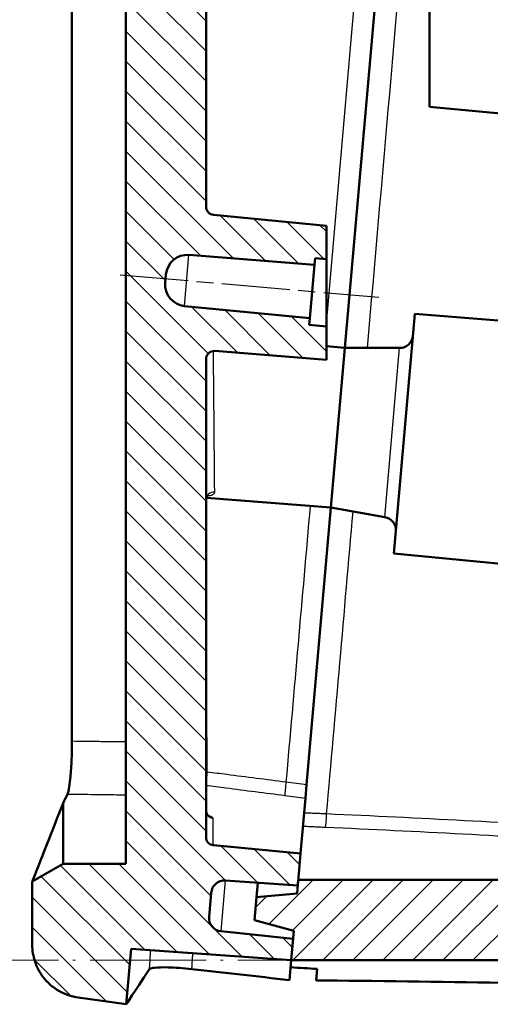
# Model space of a CAD drawing. Units: millimetres. Extents: x 1 to 840, y 1 to 593.
# Drawn here: x 46 to 64, y 227 to 263 of the extents above; entities that cross this region are included whole.
import ezdxf

# ---------------------------------------------------------------- set-up
doc = ezdxf.new("R2010")
doc.units = ezdxf.units.MM
for name, pattern in [('CHAIN', [0.3543, 0.2362, -0.0295, 0.0591, -0.0295]), ('DASH_DOT', [0.37, 0.24, -0.06, 0.01, -0.06]), ('LONG_DASH_DOTTED', [0.3001, 0.2362, -0.0295, 0.0049, -0.0295])]:
    doc.linetypes.add(name, pattern=pattern)
for name, color, linetype, lineweight in [('Mittellinie (ISO)', 1, 'DASH_DOT', 25), ('Schraffur (ISO)', 1, 'Continuous', 18), ('Sichtbar (ISO)', 7, 'Continuous', 50), ('Sichtbar schmal (ISO)', 1, 'Continuous', 25), ('Skizziergeometrie (ISO)', 7, 'Continuous', 25)]:
    doc.layers.add(name, color=color, linetype=linetype, lineweight=lineweight)

msp = doc.modelspace()

# ---------------------------------------------------------------- hatches: boundary and pattern name
at = {"layer": 'Schraffur (ISO)'}
h = msp.add_hatch(dxfattribs=at)
h.set_pattern_fill('ANSI31', color=256, scale=6.35, angle=90.00021046, style=0)
h.set_pattern_definition([(135.0002, (0, 0), (-0.561264, -0.561268), [])])
edge = h.paths.add_edge_path()
edge.add_ellipse((69.1963952, 405.5087425), major_axis=(-0.4972609, 0.0522642), ratio=1, start_angle=1, end_angle=90)
edge.add_line((69.144131, 405.0114815), (71.8384288, 404.7282994))
edge.add_line((71.8384288, 404.7282994), (71.8199989, 404.5176445))
edge.add_line((71.8199989, 404.5176445), (71.7338419, 403.5328657))
edge.add_line((71.7338419, 403.5328657), (53.53623, 404.9650489))
edge.add_ellipse((53.5126922, 404.6659737), major_axis=(0, 0.3), ratio=1, start_angle=355.5, end_angle=450)
edge.add_line((53.2126922, 404.6659737), (53.2126922, 398.1101217))
edge.add_line((53.2126922, 398.1101217), (50.7126922, 398.5509392))
edge.add_line((50.7126922, 398.5509392), (50.7126922, 405.1509392))
edge.add_line((50.7126922, 405.1509392), (50.7126922, 405.3777499))
edge.add_line((50.7126922, 405.3777499), (50.2126922, 405.4659134))
edge.add_line((50.2126922, 405.4659134), (47.8626922, 405.8802818))
edge.add_line((47.8626922, 405.8802818), (46.7126922, 406.8452463))
edge.add_line((46.7126922, 406.8452463), (46.7126922, 408.8306115))
edge.add_spline(control_points=[(46.7126922, 408.8306115), (46.7126922, 409.0910412), (46.7635599, 409.348981), (46.9613044, 409.8308435), (47.1062905, 410.0501595), (47.4721692, 410.4208713), (47.6895636, 410.568723), (48.0634709, 410.7279297), (48.2036222, 410.7702384), (48.4906265, 410.8235971), (48.636619, 410.8344871), (48.7824912, 410.8293932)], knot_values=[-0.3219633674, -0.3219633674, -0.3219633674, -0.3219633674, -0.2438344728, -0.2438344728, -0.1657055781, -0.1657055781, -0.0875766834, -0.0875766834, -0.0437883417, -0.0437883417, 0, 0, 0, 0], degree=3, periodic=0)
edge.add_line((48.7824912, 410.8293932), (51.2843452, 410.7420265))
edge.add_line((51.2843452, 410.7420265), (51.1943237, 409.7130766))
edge.add_line((51.1943237, 409.7130766), (72.0824649, 407.5176445))
edge.add_line((72.0824649, 407.5176445), (72.0127403, 406.7206888))
edge.add_line((72.0127403, 406.7206888), (69.3102008, 406.9096688))
edge.add_ellipse((69.2753226, 406.4108867), major_axis=(0.0435779, 0.4980973), ratio=1, start_angle=1, end_angle=90)
edge.add_line((68.7772252, 406.4544646), (68.6982978, 405.5523203))
edge = h.paths.add_edge_path()
edge.add_line((50.2267795, 226.5482967), (50.4081352, 228.6212015))
edge.add_line((50.4081352, 228.6212015), (56.3944312, 228.2025989))
edge.add_line((56.3944312, 228.2025989), (56.4641558, 228.9995546))
edge.add_line((56.4641558, 228.9995546), (53.7698579, 229.2827368))
edge.add_ellipse((53.8221222, 229.7799977), major_axis=(-0.4972609, 0.0522642), ratio=1, start_angle=1, end_angle=90, ccw=False)
edge.add_line((53.3240248, 229.8235756), (53.4029522, 230.7257199))
edge.add_ellipse((53.9010496, 230.682142), major_axis=(0.0435779, 0.4980973), ratio=1, start_angle=1, end_angle=90, ccw=False)
edge.add_line((53.9359278, 231.180924), (56.6384673, 230.991944))
edge.add_line((56.6384673, 230.991944), (56.6568972, 231.2025989))
edge.add_line((56.6568972, 231.2025989), (56.7430542, 232.1873777))
edge.add_line((56.7430542, 232.1873777), (53.4839385, 232.5011948))
edge.add_ellipse((53.5126922, 232.7998137), major_axis=(-0.2986189, 0.0287537), ratio=1, start_angle=5.5, end_angle=90, ccw=False)
edge.add_line((53.2126922, 232.7998137), (53.2126922, 250.7028318))
edge.add_ellipse((53.5126922, 250.7028318), major_axis=(0, 0.3), ratio=1, start_angle=355.5, end_angle=450, ccw=False)
edge.add_line((53.53623, 251.001907), (57.7126922, 250.6732123))
edge.add_line((57.7126922, 250.6732123), (57.7126922, 251.9223286))
edge.add_line((57.7126922, 251.9223286), (57.0697075, 251.984241))
edge.add_line((57.0697075, 251.984241), (57.0914965, 252.2332897))
edge.add_line((57.0914965, 252.2332897), (52.4060068, 252.684451))
edge.add_ellipse((52.4826834, 253.480768), major_axis=(-0.796317, 0.0766766), ratio=1, start_angle=0.5, end_angle=90, ccw=False)
edge.add_line((51.6857277, 253.5504926), (51.7134351, 253.8671894))
edge.add_ellipse((52.5103908, 253.7974648), major_axis=(0.0697246, 0.7969558), ratio=1, start_angle=0.5, end_angle=90, ccw=False)
edge.add_line((52.5731581, 254.5949986), (57.265808, 254.2256791))
edge.add_line((57.265808, 254.2256791), (57.2875969, 254.4747277))
edge.add_line((57.2875969, 254.4747277), (57.7126922, 254.441272))
edge.add_line((57.7126922, 254.441272), (57.7126922, 255.6923115))
edge.add_line((57.7126922, 255.6923115), (53.4839385, 256.0994942))
edge.add_spline(control_points=[(53.4839385, 256.0994942), (53.4492132, 256.1028379), (53.4153358, 256.1122131), (53.3523284, 256.1421825), (53.3236785, 256.1625481), (53.271732, 256.2151809), (53.249984, 256.2480782), (53.2203224, 256.3203576), (53.2126922, 256.3590486), (53.2126922, 256.3981131)], knot_values=[-0.0443701954, -0.0443701954, -0.0443701954, -0.0443701954, -0.0339044319, -0.0339044319, -0.0234386684, -0.0234386684, -0.0117193342, -0.0117193342, 0, 0, 0, 0], degree=3, periodic=0)
edge.add_line((53.2126922, 256.3981131), (53.2126922, 312.5527242))
edge.add_line((53.2126922, 312.5527242), (50.6753466, 313.4762425))
edge.add_ellipse((50.8463567, 313.9460888), major_axis=(-0.4698463, 0.1710101), ratio=1, start_angle=15, end_angle=90, ccw=False)
edge.add_line((50.3482593, 313.9896667), (50.4556939, 315.217649))
edge.add_ellipse((50.9537912, 315.1740711), major_axis=(0.0435779, 0.4980973), ratio=1, start_angle=15, end_angle=90, ccw=False)
edge.add_line((50.8669671, 315.666475), (53.2126922, 316.0800896))
edge.add_line((53.2126922, 316.0800896), (53.2126922, 324.1101217))
edge.add_line((53.2126922, 324.1101217), (50.7126922, 324.1101217))
edge.add_line((50.7126922, 324.1101217), (50.7126922, 317.2509392))
edge.add_line((50.7126922, 317.2509392), (50.7126922, 317.0860233))
edge.add_line((50.7126922, 317.0860233), (47.8626922, 317.0860233))
edge.add_line((47.8626922, 317.0860233), (46.7126922, 316.4220705))
edge.add_line((46.7126922, 316.4220705), (46.7126922, 313.4900015))
edge.add_line((46.7126922, 313.4900015), (47.8626922, 312.5250369))
edge.add_line((47.8626922, 312.5250369), (50.2126922, 312.1106685))
edge.add_line((50.2126922, 312.1106685), (50.2126922, 231.8050815))
edge.add_line((50.2126922, 231.8050815), (47.8626922, 231.8050815))
edge.add_line((47.8626922, 231.8050815), (46.7126922, 231.1411287))
edge.add_line((46.7126922, 231.1411287), (46.7126922, 228.7807429))
edge.add_spline(control_points=[(46.7126922, 228.7807429), (46.7126922, 228.5628177), (46.7483108, 228.3463503), (46.8879634, 227.933479), (46.9910633, 227.739837), (47.2814449, 227.3597029), (47.4784483, 227.1856048), (47.9281007, 226.9227225), (48.1764509, 226.8364516), (48.434346, 226.8002068)], knot_values=[-0.2870129272, -0.2870129272, -0.2870129272, -0.2870129272, -0.2216353583, -0.2216353583, -0.1562577894, -0.1562577894, -0.0781288947, -0.0781288947, 0, 0, 0, 0], degree=3, periodic=0)
edge.add_line((48.434346, 226.8002068), (50.2267795, 226.5482967))
h = msp.add_hatch(dxfattribs=at)
h.set_pattern_fill('ANSI31', color=256, scale=6.35, style=0)
h.set_pattern_definition([(45, (0, 0), (-0.561266, 0.561266), [])])
edge = h.paths.add_edge_path()
edge.add_line((72.0824649, 407.5176445), (72.0127403, 406.7206888))
edge.add_line((72.0127403, 406.7206888), (71.9865936, 406.4218304))
edge.add_line((71.9865936, 406.4218304), (70.4692497, 406.28908))
edge.add_line((70.4692497, 406.28908), (70.3933354, 405.4213754))
edge.add_line((70.3933354, 405.4213754), (71.8645756, 405.0271578))
edge.add_line((71.8645756, 405.0271578), (71.8384288, 404.7282994))
edge.add_line((71.8384288, 404.7282994), (71.8199989, 404.5176445))
edge.add_line((71.8199989, 404.5176445), (78.8151568, 403.2842095))
edge.add_ellipse((78.7630623, 402.9887672), major_axis=(0.2954423, -0.0520945), ratio=1, start_angle=10, end_angle=90, ccw=False)
edge.add_line((79.0630623, 402.9887672), (79.0630623, 344.532261))
edge.add_ellipse((78.7630623, 344.532261), major_axis=(0, -0.3), ratio=1, start_angle=355.5, end_angle=450, ccw=False)
edge.add_line((78.7395246, 344.2331858), (74.5630623, 344.5618805))
edge.add_line((74.5630623, 344.5618805), (74.5630623, 343.312651))
edge.add_line((74.5630623, 343.312651), (75.1931802, 343.2519776))
edge.add_line((75.1931802, 343.2519776), (75.1713913, 343.0029289))
edge.add_line((75.1713913, 343.0029289), (79.8568809, 342.5517676))
edge.add_ellipse((79.7802043, 341.7554506), major_axis=(0.796317, -0.0766766), ratio=1, start_angle=0.5, end_angle=90, ccw=False)
edge.add_line((80.57716, 341.685726), (80.5494527, 341.3690292))
edge.add_ellipse((79.7524969, 341.4387538), major_axis=(-0.0697246, -0.7969558), ratio=1, start_angle=0.5, end_angle=90, ccw=False)
edge.add_line((79.6897296, 340.64122), (74.9970798, 341.0105395))
edge.add_line((74.9970798, 341.0105395), (74.9752908, 340.7614908))
edge.add_line((74.9752908, 340.7614908), (74.5630623, 340.7939339))
edge.add_line((74.5630623, 340.7939339), (74.5630623, 339.5427814))
edge.add_line((74.5630623, 339.5427814), (75.791816, 339.4244658))
edge.add_spline(control_points=[(75.791816, 339.4244658), (75.8265413, 339.4211222), (75.8604187, 339.4117469), (75.9234261, 339.3817776), (75.952076, 339.3614119), (76.0040226, 339.3087792), (76.0257705, 339.2758818), (76.0554322, 339.2036024), (76.0630623, 339.1649114), (76.0630623, 339.125847)], knot_values=[-0.0443701954, -0.0443701954, -0.0443701954, -0.0443701954, -0.0339044319, -0.0339044319, -0.0234386684, -0.0234386684, -0.0117193342, -0.0117193342, 0, 0, 0, 0], degree=3, periodic=0)
edge.add_line((76.0630623, 339.125847), (76.0630623, 337.9656881))
edge.add_line((76.0630623, 337.9656881), (70.3343086, 337.4140719))
edge.add_ellipse((70.3630623, 337.115453), major_axis=(-0.2986189, -0.0287537), ratio=1, start_angle=270, end_angle=354.5)
edge.add_line((70.0630623, 337.115453), (70.0630623, 330.6047904))
edge.add_ellipse((70.3630623, 330.6047904), major_axis=(0, -0.3), ratio=1, start_angle=270, end_angle=354.5)
edge.add_line((70.3343086, 330.3061715), (73.0630623, 330.0434224))
edge.add_line((73.0630623, 330.0434224), (73.0630623, 329.0350537))
edge.add_line((73.0630623, 329.0350537), (75.0554517, 326.8607422))
edge.add_line((75.0554517, 326.8607422), (79.0630623, 326.5101217))
edge.add_line((79.0630623, 326.5101217), (79.0630623, 327.9376209))
edge.add_ellipse((78.7630623, 327.9376209), major_axis=(0, 0.3), ratio=1, start_angle=270, end_angle=354.5)
edge.add_line((78.791816, 328.2362398), (75.5151394, 328.5517478))
edge.add_ellipse((75.5630623, 329.0494459), major_axis=(-0.4976981, 0.0479229), ratio=1, start_angle=5.5, end_angle=90, ccw=False)
edge.add_line((75.0630623, 329.0494459), (75.0630623, 329.9840316))
edge.add_ellipse((75.5630623, 329.9840316), major_axis=(0, 0.5), ratio=1, start_angle=355.5, end_angle=450, ccw=False)
edge.add_line((75.6022919, 330.4824903), (77.2395246, 330.3536372))
edge.add_ellipse((77.2630623, 330.6527124), major_axis=(0.2990752, -0.0235377), ratio=1, start_angle=270, end_angle=364.5)
edge.add_line((77.5630623, 330.6527124), (77.5630623, 331.2601217))
edge.add_line((77.5630623, 331.2601217), (77.0630623, 331.303866))
edge.add_line((77.0630623, 331.303866), (77.0630623, 331.6101217))
edge.add_line((77.0630623, 331.6101217), (71.2630623, 332.117556))
edge.add_line((71.2630623, 332.117556), (71.2630623, 335.6026875))
edge.add_line((71.2630623, 335.6026875), (77.0630623, 336.1101217))
edge.add_line((77.0630623, 336.1101217), (77.0630623, 336.4163774))
edge.add_line((77.0630623, 336.4163774), (77.5630623, 336.4601217))
edge.add_line((77.5630623, 336.4601217), (77.5630623, 337.2601217))
edge.add_line((77.5630623, 337.2601217), (77.5630623, 337.7617195))
edge.add_line((77.5630623, 337.7617195), (78.8473705, 337.6606422))
edge.add_line((78.8473705, 337.6606422), (79.0630623, 337.8600257))
edge.add_line((79.0630623, 337.8600257), (79.0630623, 337.8601217))
edge.add_line((79.0630623, 337.8601217), (79.0630623, 338.2462268))
edge.add_line((79.0630623, 338.2462268), (82.0630623, 338.0101217))
edge.add_line((82.0630623, 338.0101217), (82.0630623, 404.0795967))
edge.add_ellipse((80.0630623, 404.0795967), major_axis=(0, 2), ratio=1, start_angle=270, end_angle=350)
edge.add_line((80.4103587, 406.0492122), (72.0824649, 407.5176445))
edge = h.paths.add_edge_path()
edge.add_line((56.4903025, 229.2984131), (56.4641558, 228.9995546))
edge.add_line((56.4641558, 228.9995546), (56.3944312, 228.2025989))
edge.add_line((56.3944312, 228.2025989), (80.0630623, 228.2025989))
edge.add_ellipse((80.0630623, 230.2025989), major_axis=(2, 0), ratio=1, start_angle=270, end_angle=360)
edge.add_line((82.0630623, 230.2025989), (82.0630623, 248.0101217))
edge.add_line((82.0630623, 248.0101217), (79.0630623, 248.2989889))
edge.add_line((79.0630623, 248.2989889), (79.0630623, 248.2964171))
edge.add_line((79.0630623, 248.2964171), (78.8822315, 248.4954963))
edge.add_line((78.8822315, 248.4954963), (77.5630623, 248.6225179))
edge.add_line((77.5630623, 248.6225179), (77.5630623, 248.9601217))
edge.add_line((77.5630623, 248.9601217), (77.5630623, 249.7601217))
edge.add_line((77.5630623, 249.7601217), (77.0630623, 249.803866))
edge.add_line((77.0630623, 249.803866), (77.0630623, 250.1101217))
edge.add_line((77.0630623, 250.1101217), (71.2630623, 250.617556))
edge.add_line((71.2630623, 250.617556), (71.2630623, 254.1026875))
edge.add_line((71.2630623, 254.1026875), (77.0630623, 254.6101217))
edge.add_line((77.0630623, 254.6101217), (77.0630623, 254.9163774))
edge.add_line((77.0630623, 254.9163774), (77.5630623, 254.9601217))
edge.add_line((77.5630623, 254.9601217), (77.5630623, 255.3820545))
edge.add_ellipse((77.2630623, 255.3820545), major_axis=(0, 0.3), ratio=1, start_angle=270, end_angle=354.5)
edge.add_line((77.291816, 255.6806733), (75.5151394, 255.8517478))
edge.add_ellipse((75.5630623, 256.3494459), major_axis=(-0.4976981, 0.0479229), ratio=1, start_angle=5.5, end_angle=90, ccw=False)
edge.add_line((75.0630623, 256.3494459), (75.0630623, 257.2840316))
edge.add_ellipse((75.5630623, 257.2840316), major_axis=(0, 0.5), ratio=1, start_angle=355.5, end_angle=450, ccw=False)
edge.add_line((75.6022919, 257.7824903), (78.7395246, 257.5355847))
edge.add_ellipse((78.7630623, 257.8346599), major_axis=(0.2990752, -0.0235377), ratio=1, start_angle=270, end_angle=364.5)
edge.add_line((79.0630623, 257.8346599), (79.0630623, 263.3633756))
edge.add_ellipse((78.5630623, 263.3633756), major_axis=(0, 0.5), ratio=1, start_angle=270, end_angle=354.5)
edge.add_line((78.6109852, 263.8610737), (66.2843086, 265.0479976))
edge.add_ellipse((66.3130623, 265.3466165), major_axis=(-0.2986189, 0.0287537), ratio=1, start_angle=5.5, end_angle=90, ccw=False)
edge.add_line((66.0130623, 265.3466165), (66.0130623, 273.5580341))
edge.add_ellipse((66.3130623, 273.5580341), major_axis=(0, 0.3), ratio=1, start_angle=7, end_angle=90, ccw=False)
edge.add_line((66.2765015, 273.855798), (68.5130623, 274.1304131))
edge.add_line((68.5130623, 274.1304131), (68.5130623, 276.1304131))
edge.add_line((68.5130623, 276.1304131), (66.2765015, 276.4050283))
edge.add_ellipse((66.3130623, 276.7027921), major_axis=(-0.2977638, 0.0365608), ratio=1, start_angle=7, end_angle=90, ccw=False)
edge.add_line((66.0130623, 276.7027921), (66.0130623, 282.4099197))
edge.add_ellipse((65.5130623, 282.4099197), major_axis=(0, 0.5), ratio=1, start_angle=270, end_angle=354)
edge.add_line((65.5653265, 282.9071806), (64.5630623, 283.0125229))
edge.add_line((64.5630623, 283.0125229), (64.5630623, 302.9615156))
edge.add_line((64.5630623, 302.9615156), (65.4781841, 302.897524))
edge.add_ellipse((65.5130623, 303.3963061), major_axis=(0.498782, -0.0348782), ratio=1, start_angle=270, end_angle=364)
edge.add_line((66.0130623, 303.3963061), (66.0130623, 310.3993861))
edge.add_ellipse((66.3130623, 310.3993861), major_axis=(0, 0.3), ratio=1, start_angle=7, end_angle=90, ccw=False)
edge.add_line((66.2765015, 310.69715), (68.5130623, 310.9717651))
edge.add_line((68.5130623, 310.9717651), (68.5130623, 312.9717651))
edge.add_line((68.5130623, 312.9717651), (66.2765015, 313.2463803))
edge.add_ellipse((66.3130623, 313.5441441), major_axis=(-0.2977638, 0.0365608), ratio=1, start_angle=7, end_angle=90, ccw=False)
edge.add_line((66.0130623, 313.5441441), (66.0130623, 322.4126408))
edge.add_ellipse((66.3130623, 322.4126408), major_axis=(0, 0.3), ratio=1, start_angle=355.5, end_angle=450, ccw=False)
edge.add_line((66.3366, 322.711716), (77.6888712, 321.8182729))
edge.add_ellipse((77.7281008, 322.3167316), major_axis=(0.4984587, -0.0392295), ratio=1, start_angle=270, end_angle=304.5)
edge.add_line((77.9781008, 321.8837189), (78.8130623, 322.3657841))
edge.add_ellipse((78.5630623, 322.7987968), major_axis=(0.4330127, 0.25), ratio=1, start_angle=270, end_angle=330)
edge.add_line((79.0630623, 322.7987968), (79.0630623, 323.3527183))
edge.add_line((79.0630623, 323.3527183), (64.3366, 324.511716))
edge.add_ellipse((64.3130623, 324.2126408), major_axis=(-0.2990752, 0.0235377), ratio=1, start_angle=270, end_angle=364.5)
edge.add_line((64.0130623, 324.2126408), (64.0130623, 304.8601217))
edge.add_line((64.0130623, 304.8601217), (62.8839893, 304.9390742))
edge.add_ellipse((62.8630623, 304.639805), major_axis=(-0.2992692, 0.0209269), ratio=1, start_angle=270, end_angle=364)
edge.add_line((62.5630623, 304.639805), (62.5630623, 281.2412701))
edge.add_ellipse((62.8630623, 281.2412701), major_axis=(0, -0.3), ratio=1, start_angle=270, end_angle=356)
edge.add_line((62.8421354, 280.9420009), (64.0130623, 280.8601217))
edge.add_line((64.0130623, 280.8601217), (64.0130623, 263.7391946))
edge.add_ellipse((64.3130623, 263.7391946), major_axis=(0, -0.3), ratio=1, start_angle=270, end_angle=354.5)
edge.add_line((64.2843086, 263.4405757), (76.791816, 262.2362398))
edge.add_ellipse((76.7630623, 261.9376209), major_axis=(0.2986189, -0.0287537), ratio=1, start_angle=5.5, end_angle=90, ccw=False)
edge.add_line((77.0630623, 261.9376209), (77.0630623, 259.7124916))
edge.add_ellipse((76.7630623, 259.7124916), major_axis=(0, -0.3), ratio=1, start_angle=355, end_angle=450, ccw=False)
edge.add_line((76.7369156, 259.4136332), (75.1869526, 259.5492374))
edge.add_ellipse((75.1608058, 259.250379), major_axis=(-0.2988584, 0.0261467), ratio=1, start_angle=270, end_angle=317.5)
edge.add_line((74.9581288, 259.4715622), (73.1603852, 257.8242337))
edge.add_ellipse((73.3630623, 257.6030505), major_axis=(-0.2211832, -0.2026771), ratio=1, start_angle=270, end_angle=317.5)
edge.add_line((73.0630623, 257.6030505), (73.0630623, 256.176821))
edge.add_line((73.0630623, 256.176821), (70.3343086, 255.9140719))
edge.add_ellipse((70.3630623, 255.615453), major_axis=(-0.2986189, -0.0287537), ratio=1, start_angle=270, end_angle=354.5)
edge.add_line((70.0630623, 255.615453), (70.0630623, 249.1047904))
edge.add_ellipse((70.3630623, 249.1047904), major_axis=(0, -0.3), ratio=1, start_angle=270, end_angle=354.5)
edge.add_line((70.3343086, 248.8061715), (76.0630623, 248.2545553))
edge.add_line((76.0630623, 248.2545553), (76.0630623, 246.2398225))
edge.add_ellipse((76.1630623, 246.2398225), major_axis=(0, -0.1), ratio=1, start_angle=270, end_angle=354.5)
edge.add_line((76.1534777, 246.1402828), (78.791816, 245.8862398))
edge.add_ellipse((78.7630623, 245.5876209), major_axis=(0.2986189, -0.0287537), ratio=1, start_angle=5.5, end_angle=90, ccw=False)
edge.add_line((79.0630623, 245.5876209), (79.0630623, 231.5025989))
edge.add_ellipse((78.7630623, 231.5025989), major_axis=(0, -0.3), ratio=1, start_angle=0, end_angle=90, ccw=False)
edge.add_line((78.7630623, 231.2025989), (56.6568972, 231.2025989))
edge.add_line((56.6568972, 231.2025989), (56.6384673, 230.991944))
edge.add_line((56.6384673, 230.991944), (56.6123206, 230.6930856))
edge.add_line((56.6123206, 230.6930856), (55.0949767, 230.5603352))
edge.add_line((55.0949767, 230.5603352), (55.0190624, 229.6926307))
edge.add_line((55.0190624, 229.6926307), (56.4903025, 229.2984131))

# ---------------------------------------------------------------- linework, layer by layer
at = {"layer": 'Mittellinie (ISO)', "linetype": 'CHAIN', "ltscale": 10.786369}
msp.add_line((49.9990957, 253.8576142), (59.669139, 253.011595), dxfattribs=at)
at = {"layer": 'Sichtbar (ISO)'}
for p, q in [((53.2126922, 256.3981131), (53.2126922, 312.5527242)), ((50.2126922, 312.1106685), (50.2126922, 231.8050815)), ((48.1976951, 236.3929092), (48.1976951, 305.0727426)), ((62.4805533, 297.7672924), (58.3990133, 251.1150769)), ((61.5630623, 260.1425645), (61.5630623, 265.1684318)), ((61.5630623, 260.1425645), (71.0024164, 259.2336581)), ((57.7126922, 255.6923115), (53.4839385, 256.0994942)), ((57.7126922, 254.441272), (57.7126922, 255.6923115)), ((52.5731581, 254.5949986), (57.265808, 254.2256791)), ((57.265808, 254.2256791), (57.2875969, 254.4747277)), ((57.2875969, 254.4747277), (57.7126922, 254.441272)), ((57.7126922, 254.441272), (57.7126922, 251.9223286)), ((57.0914965, 252.2332897), (57.265808, 254.2256791)), ((51.6857277, 253.5504926), (51.7134351, 253.8671894)), ((57.0914965, 252.2332897), (52.4060068, 252.684451)), ((57.0697075, 251.984241), (57.0914965, 252.2332897)), ((61.0202337, 252.3914796), (60.235832, 243.4257273)), ((61.0202337, 252.3914796), (70.0630623, 251.6797936)), ((57.7126922, 251.9223286), (57.0697075, 251.984241)), ((57.7126922, 250.6732123), (57.7126922, 251.9223286)), ((57.7126922, 250.6732123), (53.53623, 251.001907)), ((58.3990133, 251.1150769), (57.7126922, 251.1811621)), ((58.3990133, 251.1150769), (57.8760788, 245.1379088)), ((58.3990133, 251.1150769), (57.8760788, 245.1379088)), ((58.3990133, 251.1150769), (60.4503973, 251.1150769)), ((53.2126922, 232.7998137), (53.2126922, 250.7028318)), ((57.8760788, 245.1379088), (53.2231101, 245.5041053)), ((57.8760788, 245.1379088), (56.9682442, 234.7613118)), ((57.8760788, 245.1379088), (59.8962977, 244.7816897)), ((60.235832, 243.4257273), (74.5630623, 242.046172)), ((56.9249077, 234.2659724), (56.9682442, 234.7613118)), ((47.8626922, 234.0756489), (47.8626922, 231.8050815)), ((56.9249077, 234.2659724), (56.7430542, 232.1873777)), ((56.7430542, 232.1873777), (53.4839385, 232.5011948)), ((56.6384673, 230.991944), (56.7430542, 232.1873777)), ((47.8626922, 231.8050815), (46.7126922, 231.1411287)), ((50.2126922, 231.8050815), (47.8626922, 231.8050815)), ((46.7126922, 231.1411287), (46.7126922, 228.7807429)), ((53.9359278, 231.180924), (56.6384673, 230.991944)), ((55.0949767, 230.5603352), (55.1418933, 231.0965947)), ((56.6568972, 231.2025989), (56.6123206, 230.6930856)), ((78.7630623, 231.2025989), (56.6568972, 231.2025989)), ((53.3240248, 229.8235756), (53.4029522, 230.7257199)), ((55.0949767, 230.5603352), (55.0190624, 229.6926307)), ((56.6123206, 230.6930856), (55.0949767, 230.5603352)), ((55.0190624, 229.6926307), (56.4903025, 229.2984131)), ((56.4641558, 228.9995546), (53.7698579, 229.2827368)), ((56.4903025, 229.2984131), (56.3944312, 228.2025989)), ((56.3944312, 228.2025989), (56.4641558, 228.9995546)), ((50.2267795, 226.5482967), (50.4081352, 228.6212015)), ((50.4081352, 228.6212015), (56.3944312, 228.2025989)), ((56.3290104, 227.4548354), (56.3944312, 228.2025989)), ((56.3944312, 228.2025989), (56.3936968, 228.1942048)), ((56.3944312, 228.2025989), (80.0630623, 228.2025989)), ((57.3695025, 227.8740017), (57.3319782, 227.4450962)), ((48.434346, 226.8002068), (50.2267795, 226.5482967))]:
    msp.add_line(p, q, dxfattribs=at)
for centre, radius, start, end in [((52.5103908, 253.7974648), 0.8, 85.5, 175), ((52.4826834, 253.480768), 0.8, 175, 264.5), ((60.4503973, 251.6150769), 0.5, 270, 355), ((53.5126922, 250.7028318), 0.3, 85.5, 180), ((59.8094736, 244.2892858), 0.5, 355, 80), ((53.5126922, 232.7998137), 0.3, 180, 264.5), ((53.9010496, 230.682142), 0.5, 86, 175), ((53.8221222, 229.7799977), 0.5, 175, 264)]:
    msp.add_arc(centre, radius, start, end, dxfattribs=at)
for points, knots in [([(53.4839385, 256.0994942), (53.4492132, 256.1028379), (53.4153358, 256.1122131), (53.3523284, 256.1421825), (53.3236785, 256.1625481), (53.271732, 256.2151809), (53.249984, 256.2480782), (53.2203224, 256.3203576), (53.2126922, 256.3590486), (53.2126922, 256.3981131)], [-0.044370195362, -0.044370195362, -0.044370195362, -0.044370195362, -0.033904431883, -0.033904431883, -0.023438668403, -0.023438668403, -0.011719334202, -0.011719334202, 0, 0, 0, 0]), ([(53.3075203, 245.6105279), (53.307513, 245.6105334), (53.3060354, 245.6099343), (53.2986688, 245.6059681), (53.2910246, 245.6014144), (53.269802, 245.5834419), (53.2554717, 245.5683402), (53.2275297, 245.5226704), (53.2165493, 245.4894732), (53.2129948, 245.4538636), (53.2126922, 245.4472684), (53.2126922, 245.441038)], [0.023882135619, 0.023882135619, 0.023882135619, 0.023882135619, 0.029125719622, 0.029125719622, 0.036721856446, 0.036721856446, 0.045608899591, 0.045608899591, 0.056705098354, 0.056705098354, 0.059346536246, 0.059346536246, 0.059346536246, 0.059346536246]), ([(48.1976951, 236.3929092), (48.1976951, 236.1325583), (48.191661, 235.874713), (48.1692845, 235.3929826), (48.1532003, 235.17372), (48.1192236, 234.8380625), (48.1024921, 234.712168), (48.0762996, 234.5620448), (48.06701, 234.5179185), (48.0579327, 234.4834142)], [0, 0, 0, 0, 0.07810527435, 0.07810527435, 0.1562172553, 0.1562172553, 0.21957557035, 0.21957557035, 0.25449104357, 0.25449104357, 0.25449104357, 0.25449104357]), ([(47.8626922, 234.0756489), (47.4632445, 233.0499541), (47.1645506, 232.2892979), (46.8629163, 231.5222359), (46.7880164, 231.3322033), (46.7243854, 231.1707765), (46.7126922, 231.1411287), (46.7126922, 231.1411287)], [0, 0, 0, 0, 1.6111229869, 1.6111229869, 2.5239825477, 2.5239825477, 3.0537543513, 3.0537543513, 3.0537543513, 3.0537543513]), ([(53.2126922, 233.8002927), (53.2126922, 233.7684342), (53.2183134, 233.7386751), (53.2353549, 233.6861283), (53.2470848, 233.6647532), (53.2696568, 233.6307207), (53.2803754, 233.6189878), (53.2974807, 233.6020112), (53.3039711, 233.5968239), (53.3138336, 233.5893889), (53.3168284, 233.5875643), (53.3185935, 233.5864992), (53.3188298, 233.5863623), (53.318831, 233.5863591)], [0, 0, 0, 0, 0.003632731528, 0.003632731528, 0.007794550114, 0.007794550114, 0.012427887592, 0.012427887592, 0.01709570251, 0.01709570251, 0.022279641428, 0.022279641428, 0.024283001174, 0.024283001174, 0.024283001174, 0.024283001174]), ([(46.7126922, 228.7807429), (46.7126922, 228.5628177), (46.7483108, 228.3463503), (46.8879634, 227.933479), (46.9910633, 227.739837), (47.2814449, 227.3597029), (47.4784483, 227.1856048), (47.9281007, 226.9227225), (48.1764509, 226.8364516), (48.434346, 226.8002068)], [-0.28701292717, -0.28701292717, -0.28701292717, -0.28701292717, -0.22163535826, -0.22163535826, -0.15625778935, -0.15625778935, -0.07812889468, -0.07812889468, 0, 0, 0, 0]), ([(51.0839759, 227.8547499), (51.0829474, 227.8531791), (51.0819199, 227.8516097), (50.5142679, 226.9846197), (50.2267795, 226.5482967), (50.2267795, 226.5482967)], [7.0070394194, 7.0070394194, 7.0070394194, 7.0070394194, 7.0112737591, 7.0112737591, 9.3483650122, 9.3483650122, 9.3483650122, 9.3483650122]), ([(51.0839759, 227.8547499), (51.1033708, 227.8843728), (51.1761603, 227.9064454), (51.4193358, 227.9325099), (51.5873862, 227.9363542), (51.9199832, 227.9265383), (52.0600002, 227.9190555), (52.3592683, 227.8967346), (52.5171859, 227.8820377), (52.6804055, 227.8639821)], [0, 0, 0, 0, 0.0831210443, 0.0831210443, 0.165913319, 0.165913319, 0.21695239789, 0.21695239789, 0.26761617732, 0.26761617732, 0.26761617732, 0.26761617732]), ([(57.3319782, 227.4450962), (57.4478218, 227.4439161), (57.5636948, 227.4427182), (62.33803, 227.392637), (67.0403877, 227.3144687), (74.503248, 227.1345655), (77.2489101, 227.0566223), (79.9950041, 226.9664392)], [10.9229859782, 10.9229859782, 10.9229859782, 10.9229859782, 10.9583038126, 10.9583038126, 12.3778306417, 12.3778306417, 13.2016844326, 13.2016844326, 13.2016844326, 13.2016844326])]:
    msp.add_open_spline(points, degree=3, knots=knots, dxfattribs=at)
for points in [[(48.0354017, 234.4184746), (47.9758777, 234.3002369), (47.9183033, 234.1859583), (47.8626922, 234.0756489)], [(48.0579327, 234.4834142), (48.0505375, 234.4553038), (48.0430076, 234.4335827), (48.0354017, 234.4184746)], [(52.6804055, 227.8639821), (53.8927916, 227.7298665), (55.1091461, 227.5935328), (56.3290104, 227.4548354)], [(56.3709384, 227.9340745), (56.7035273, 227.9142071), (57.0363851, 227.8941839), (57.3695025, 227.8740017)]]:
    msp.add_open_spline(points, degree=3, dxfattribs=at)
at = {"layer": 'Sichtbar schmal (ISO)'}
for p, q in [((52.4060068, 252.684451), (52.5731581, 254.5949986)), ((59.8962977, 244.7816897), (60.4503973, 251.1150769)), ((53.4712008, 232.5026968), (53.4713275, 233.5076376)), ((53.7706575, 229.2918758), (53.9359278, 231.180924)), ((53.7698579, 229.2827368), (53.7706575, 229.2918758)), ((56.4649951, 229.0091473), (53.7706575, 229.2918758))]:
    msp.add_line(p, q, dxfattribs=at)
for centre, major_axis, ratio, start_param, end_param in [((53.5126922, 245.441038), (-0.3, 0), 0.9217430653, 4.6406526766, 6.283185307), ((53.2568381, 245.2979796), (-0.0283013, 0.2986621), 0.571856207, 5.9870199188, 6.0021657772), ((53.2805068, 235.2316443), (0.2999895, 0.0025152), 0.023967878, 1.6422756273, 1.7986227441), ((56.224419, 234.8511239), (-0.0646982, -0.4957965), 0.0529963297, 4.6979280296, 6.0789733727), ((53.5126922, 233.8002927), (-0.3, 0), 0.9849244827, 0, 1.4324730966), ((57.6925524, 233.6679797), (-0.0224811, -0.4994943), 0.0528794753, 0.2094136855, 1.5825692997), ((53.8225022, 229.7843412), (-0.4980973, 0.0435779), 0.990370727, 0, 1.5533430343)]:
    msp.add_ellipse(centre, major_axis=major_axis, ratio=ratio, start_param=start_param, end_param=end_param, dxfattribs=at)
for points in [[(61.7050378, 297.8351413), (60.3855699, 282.7358682), (59.0517606, 267.4784398), (57.7126916, 252.1667361)], [(59.2454871, 251.1150277), (60.3559328, 263.8041232), (61.4635058, 276.4576049), (62.5630607, 289.0166865)], [(53.2755203, 245.5880384), (53.2768855, 245.5881459), (53.2782505, 245.5882538), (53.2796153, 245.5883622)], [(57.1032768, 245.1987321), (56.8020396, 241.7546087), (56.5006062, 238.3085374), (56.1990819, 234.8617218)], [(57.7192282, 233.6726714), (58.0494339, 237.446699), (58.3795939, 241.2199591), (58.7095736, 244.9909124)]]:
    msp.add_open_spline(points, degree=3, dxfattribs=at)
for points, knots in [([(53.5341947, 245.7168497), (53.5331858, 245.8345304), (53.5318145, 245.9944906), (53.5274649, 246.5019692), (53.5240104, 246.9051083), (53.5153921, 247.9112831), (53.5100263, 248.5380102), (53.4997889, 249.7343767), (53.4949521, 250.2999389), (53.4904457, 250.8270321), (53.4896649, 250.9183688), (53.4889518, 251.0017841)], [-2.7447089091, -2.7447089091, -2.7447089091, -2.7447089091, -2.4456525418, -2.4456525418, -1.9671623541, -1.9671623541, -1.3742919055, -1.3742919055, -0.7690971341, -0.7690971341, -0.6300033423, -0.6300033423, -0.6300033423, -0.6300033423]), ([(53.2796153, 245.5883622), (53.307968, 245.5906126), (53.3347457, 245.5937508), (53.3985243, 245.6044034), (53.4317057, 245.6133424), (53.492747, 245.6397781), (53.5155097, 245.6589235), (53.5317659, 245.692607), (53.534301, 245.7044426), (53.5341947, 245.7168497)], [0, 0, 0, 0, 0.010429054678, 0.010429054678, 0.027115542164, 0.027115542164, 0.048807975895, 0.048807975895, 0.059346536246, 0.059346536246, 0.059346536246, 0.059346536246]), ([(53.2590219, 235.2386364), (53.2499183, 236.3078521), (53.2392641, 237.3769664), (53.2225104, 238.8490566), (53.2177074, 239.2521728), (53.2126921, 239.6552625)], [0.0000000002, 0.0000000002, 0.0000000002, 0.0000000002, 0.3206219909, 0.3206219909, 0.44154055656, 0.44154055656, 0.44154055656, 0.44154055656]), ([(50.2126922, 236.3667121), (50.0742241, 236.3685086), (49.935756, 236.3703058), (49.6014522, 236.3746468), (49.4056164, 236.3771913), (49.2097807, 236.3797373), (49.0418326, 236.3819208), (48.8738844, 236.3841054), (48.5365225, 236.388496), (48.3671088, 236.390702), (48.1976951, 236.3929092)], [-0.21864281776, -0.21864281776, -0.21864281776, -0.21864281776, -0.17694022053, -0.17694022053, -0.11796014702, -0.11796014702, -0.11796014702, -0.06737899385, -0.06737899385, -0.01635644588, -0.01635644588, -0.01635644588, -0.01635644588]), ([(53.2127269, 234.8526988), (53.2159645, 234.869325), (53.2192072, 234.8876305), (53.2312263, 234.9621782), (53.2398378, 235.0292156), (53.2516492, 235.1457671), (53.2557053, 235.1927527), (53.2590219, 235.2386364)], [0.010446046213, 0.010446046213, 0.010446046213, 0.010446046213, 0.013684655653, 0.013684655653, 0.022586907776, 0.022586907776, 0.028150815353, 0.028150815353, 0.028150815353, 0.028150815353]), ([(56.1990819, 234.8617218), (55.8303831, 234.9097969), (55.4617164, 234.9575629), (54.7244839, 235.0524744), (54.355918, 235.0996199), (53.9874207, 235.1464541), (53.7445948, 235.1773161), (53.5017934, 235.2080436), (53.2590219, 235.2386364)], [0, 0, 0, 0, 0.11130653271, 0.11130653271, 0.22261306541, 0.22261306541, 0.22261306541, 0.29595988689, 0.29595988689, 0.29595988689, 0.29595988689]), ([(56.9682442, 234.7613118), (56.843822, 234.777554), (56.7193998, 234.7937964), (56.4630124, 234.8272664), (56.3310471, 234.844494), (56.1990819, 234.8617218)], [0.000034867052, 0.000034867052, 0.000034867052, 0.000034867052, 0.037731116061, 0.037731116061, 0.077712712278, 0.077712712278, 0.077712712278, 0.077712712278]), ([(48.0354017, 234.4184746), (48.2015524, 234.4162904), (48.367703, 234.4141072), (48.7017998, 234.4097196), (48.8697459, 234.4075151), (49.0376921, 234.4053118), (49.2335254, 234.4027426), (49.4293587, 234.400175), (49.8210254, 234.3950429), (50.0168588, 234.3924785), (50.2126922, 234.3899155)], [0.01733857729, 0.01733857729, 0.01733857729, 0.01733857729, 0.06737899385, 0.06737899385, 0.11796014702, 0.11796014702, 0.11796014702, 0.17694022053, 0.17694022053, 0.23592029404, 0.23592029404, 0.23592029404, 0.23592029404]), ([(53.2126922, 234.7438008), (53.4590817, 234.7127419), (53.705502, 234.6815433), (53.9519476, 234.650205), (54.3191335, 234.6035132), (54.6863876, 234.55651), (55.4209961, 234.4618826), (55.7883504, 234.4142584), (56.1557366, 234.3663249)], [-0.29731910139, -0.29731910139, -0.29731910139, -0.29731910139, -0.22261306541, -0.22261306541, -0.22261306541, -0.11130653271, -0.11130653271, 0, 0, 0, 0]), ([(56.1557366, 234.3663249), (56.2877027, 234.3491071), (56.4196689, 234.3318895), (56.6760592, 234.2984386), (56.8004834, 234.2822054), (56.9249077, 234.2659724)], [-0.077712712278, -0.077712712278, -0.077712712278, -0.077712712278, -0.037731116061, -0.037731116061, -0.000034504988, -0.000034504988, -0.000034504988, -0.000034504988]), ([(57.7192282, 233.6726714), (57.6489616, 233.6758302), (57.578695, 233.6789891), (57.4381618, 233.6853069), (57.3678951, 233.6884659), (57.2976285, 233.6916249), (57.2273619, 233.694784), (57.1570953, 233.6979431), (57.0166578, 233.7042571), (56.9464869, 233.707412), (56.876316, 233.710567)], [0, 0, 0, 0, 0.021130791784, 0.021130791784, 0.042261583568, 0.042261583568, 0.042261583568, 0.063392375352, 0.063392375352, 0.084494386132, 0.084494386132, 0.084494386132, 0.084494386132]), ([(74.5630565, 232.7056849), (72.3908461, 232.8563446), (70.2089138, 232.9980448), (64.6018771, 233.3355925), (61.1632841, 233.517323), (57.7192282, 233.6726714)], [0.3714829702, 0.3714829702, 0.3714829702, 0.3714829702, 1.0319726228, 1.0319726228, 2.0640468039, 2.0640468039, 2.0640468039, 2.0640468039]), ([(53.4713275, 233.5076376), (53.4713282, 233.5132559), (53.4687626, 233.5192631), (53.447932, 233.544989), (53.4081128, 233.5670047), (53.33062, 233.5960147), (53.311105, 233.6026858), (53.290129, 233.6092925)], [0, 0, 0, 0, 0.009729678572, 0.009729678572, 0.039825159342, 0.039825159342, 0.048748719393, 0.048748719393, 0.048748719393, 0.048748719393]), ([(56.833144, 233.2171093), (56.9033153, 233.2139491), (56.9734866, 233.2107889), (57.1139241, 233.2044643), (57.1841902, 233.2013), (57.2544564, 233.1981357), (57.3247225, 233.1949714), (57.3949887, 233.1918072), (57.535521, 233.1854789), (57.6057872, 233.1823148), (57.6760533, 233.1791507)], [-0.084494639803, -0.084494639803, -0.084494639803, -0.084494639803, -0.063392375352, -0.063392375352, -0.042261583568, -0.042261583568, -0.042261583568, -0.021130791784, -0.021130791784, 0, 0, 0, 0]), ([(57.6760533, 233.1791507), (61.1080066, 233.024612), (64.534506, 232.8436665), (70.1562065, 232.5052933), (72.3646604, 232.3616795), (74.5630563, 232.2088282)], [-2.0640468039, -2.0640468039, -2.0640468039, -2.0640468039, -1.0319726228, -1.0319726228, -0.3610623511, -0.3610623511, -0.3610623511, -0.3610623511]), ([(51.130019, 228.5707224), (51.1159502, 228.352396), (51.1019074, 228.1340676), (51.0878906, 227.9157373), (51.0865854, 227.8954082), (51.0852805, 227.875079), (51.0839759, 227.8547499)], [-0.1504150433, -0.1504150433, -0.1504150433, -0.1504150433, -0.080236205302, -0.080236205302, -0.080236205302, -0.073701726113, -0.073701726113, -0.073701726113, -0.073701726113]), ([(52.6804055, 227.8639821), (52.6822507, 227.8935024), (52.6840963, 227.9230226), (52.6887081, 227.9967697), (52.691475, 228.0409966), (52.6942429, 228.0852233), (52.6981489, 228.1476365), (52.7020571, 228.2100496), (52.7098776, 228.3348754), (52.7137899, 228.3972881), (52.7177043, 228.4597007)], [0.016416522105, 0.016416522105, 0.016416522105, 0.016416522105, 0.025904014893, 0.025904014893, 0.040118102651, 0.040118102651, 0.040118102651, 0.060177153976, 0.060177153976, 0.080236205302, 0.080236205302, 0.080236205302, 0.080236205302])]:
    msp.add_open_spline(points, degree=3, knots=knots, dxfattribs=at)
at = {"layer": 'Skizziergeometrie (ISO)', "color": 1, "linetype": 'LONG_DASH_DOTTED', "lineweight": 18, "ltscale": 18.368971}
msp.add_line((58.7368459, 228.2025989), (31.1742045, 228.2025989), dxfattribs=at)
at = {"layer": 'Skizziergeometrie (ISO)', "color": 1, "linetype": 'LONG_DASH_DOTTED', "lineweight": 18, "ltscale": 18.2292}
for p, q in [((58.7368459, 228.2025989), (135.325008, 228.2025989)), ((135.325008, 228.2025989), (58.7368459, 228.2025989))]:
    msp.add_line(p, q, dxfattribs=at)

doc.saveas('drawing.dxf')
